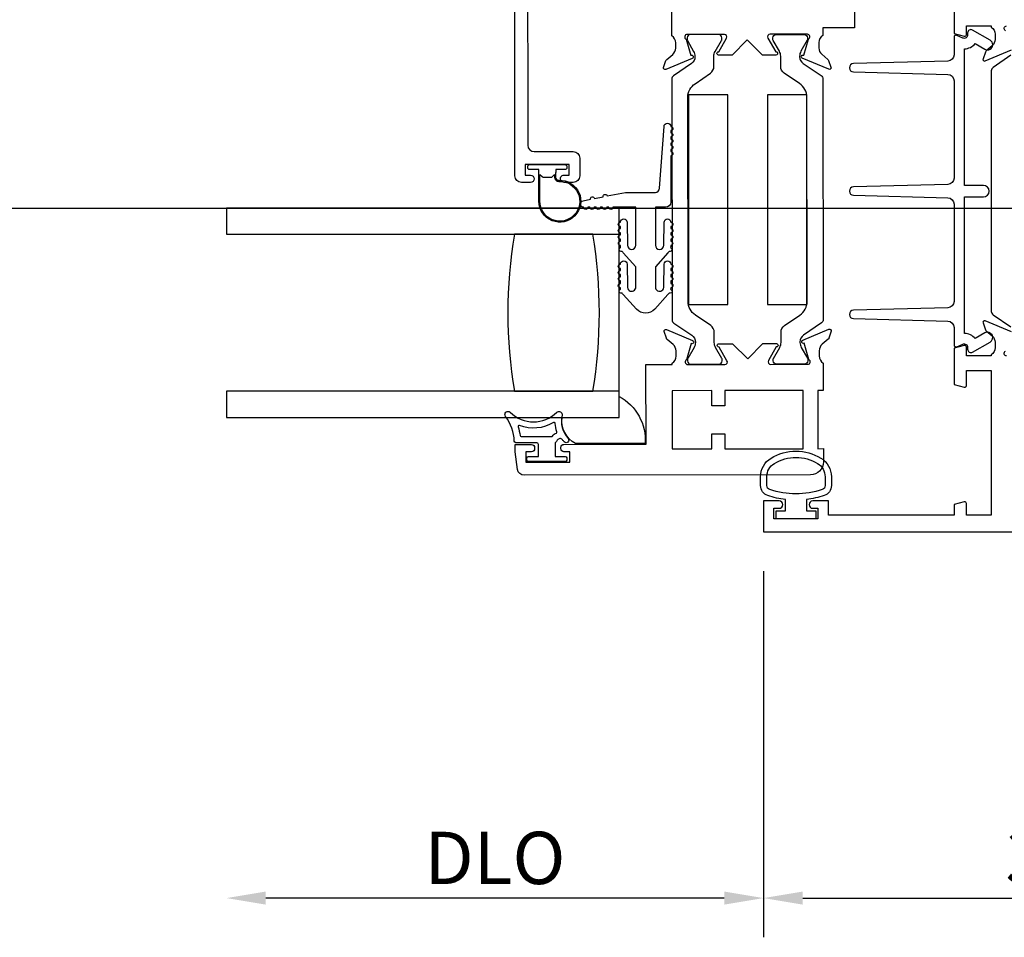
# Model space of a CAD drawing. Units: inches. Extents: x 536 to 648, y -52 to 20.
# Drawn here: x 623 to 628, y -18 to -14 of the extents above; entities that cross this region are included whole.
import ezdxf

# ---------------------------------------------------------------- set-up
doc = ezdxf.new("R2010")
doc.units = ezdxf.units.IN
doc.header["$MEASUREMENT"] = 0
doc.layers.get('0').update_dxf_attribs({"color": 4})
doc.layers.add('DIME', color=2, linetype='Continuous')
doc.styles.get("Standard").update_dxf_attribs({"font": 'arial.ttf'})
doc.dimstyles.new('EXT_ON-OFF', dxfattribs={"dimscale": 2, "dimtxt": 0.125, "dimasz": 0.09375, "dimexe": 0.09375, "dimexo": 0.09375, "dimgap": 0.03125, "dimtad": 3, "dimdec": 5, "dimzin": 3, "dimdsep": 46, "dimlunit": 4, "dimtxsty": 'Standard', "dimcen": 0, "dimse2": 1, "dimazin": 0, "dimtfac": 1, "dimtdec": 5, "dimtofl": 0, "dimtmove": 0, "dimatfit": 0, "dimfxl": 1, "dimfrac": 2, "dimtolj": 1, "dimtzin": 3, "dimarcsym": 0})
doc.dimstyles.new('EXT_ON-ON', dxfattribs={"dimscale": 2, "dimtxt": 0.125, "dimasz": 0.09375, "dimexe": 0.09375, "dimexo": 0.09375, "dimgap": 0.03125, "dimtad": 3, "dimdec": 5, "dimzin": 3, "dimdsep": 46, "dimlunit": 4, "dimtxsty": 'Standard', "dimcen": 0, "dimazin": 0, "dimtfac": 1, "dimtdec": 5, "dimtofl": 0, "dimtmove": 0, "dimatfit": 0, "dimfxl": 1, "dimfrac": 2, "dimtolj": 1, "dimtzin": 3, "dimarcsym": 0})

# ---------------------------------------------------------------- blocks, each defined once
blk = doc.blocks.new('*D138')
at = {"layer": 'DIME', "color": 0, "lineweight": -2, "transparency": 16777216}
for p, q in [((626.9644, -16.4052), (626.9644, -18.1552)), ((630.2164, -16.4052), (630.2164, -18.1552)), ((627.1519, -17.9677), (630.0289, -17.9677))]:
    blk.add_line(p, q, dxfattribs=at)
at = {"layer": 'DIME', "color": 0, "transparency": 16777216}
for points in [[(627.1519, -17.9365), (627.1519, -17.999), (626.9644, -17.9677)], [(630.0289, -17.9365), (630.0289, -17.999), (630.2164, -17.9677)]]:
    blk.add_solid(points, dxfattribs=at)
at = {"layer": 'DIME', "color": 0, "transparency": 16777216, "insert": (628.5904, -17.7759), "char_height": 0.25, "attachment_point": 5}
blk.add_mtext('\\A1;3 1/4"', dxfattribs=at)
blk = doc.blocks.new('*D140')
at = {"layer": 'DIME', "color": 0, "lineweight": -2, "transparency": 16777216}
for p, q in [((626.9644, -16.4052), (626.9644, -18.1552)), ((626.7769, -17.9677), (624.5869, -17.9677))]:
    blk.add_line(p, q, dxfattribs=at)
at = {"layer": 'DIME', "color": 0, "transparency": 16777216}
for points in [[(624.5869, -17.9365), (624.5869, -17.999), (624.3994, -17.9677)], [(626.7769, -17.9365), (626.7769, -17.999), (626.9644, -17.9677)]]:
    blk.add_solid(points, dxfattribs=at)
at = {"layer": 'DIME', "color": 0, "transparency": 16777216, "insert": (625.6819, -17.7759), "char_height": 0.25, "attachment_point": 5}
blk.add_mtext('\\A1;DLO', dxfattribs=at)

msp = doc.modelspace()

# ---------------------------------------------------------------- linework, layer by layer
msp.add_line((612.619904, -14.671769), (631.672326, -14.671769))
for points in [[(625.837105, -13.390819), (625.838435, -14.370818, 0.41421356), (625.869477, -14.401776), (626.055477, -14.401523, -0.41421356), (626.086519, -14.432481), (626.086634, -14.517481, -0.41421356), (626.055676, -14.548523), (626.011676, -14.548583, -1), (626.011629, -14.513583), (626.036629, -14.513549), (626.036561, -14.463549), (625.826561, -14.463834), (625.826629, -14.513834), (625.851629, -14.5138, -1), (625.851677, -14.5488), (625.807677, -14.54886, -0.41421356), (625.776635, -14.517902), (625.774155, -12.690903)], [(627.398484, -13.668509), (627.398675, -13.8097), (627.247675, -13.809905), (627.247725, -13.846861, 0.26016254), (627.228772, -13.880931), (627.228806, -13.905931, 0.22001006), (627.242939, -13.936387), (627.271652, -13.96073, -0.13378741), (627.275223, -13.965931), (627.286488, -13.998228, -0.649042), (627.275846, -14.008242), (627.149755, -13.955466, -0.97059154), (627.155487, -13.940536), (627.156985, -13.941162), (627.178982, -13.863797, 0.79643153), (627.173717, -13.841005), (626.996018, -13.841246, 0.57735027), (626.98565, -13.859261), (627.023277, -13.924229, -1.03556609), (627.023857, -13.940209), (626.959852, -13.940296), (626.886753, -13.867395), (626.813852, -13.940494), (626.749847, -13.940581, -1.03556609), (626.750384, -13.924599), (626.787834, -13.859529, 0.57735027), (626.777418, -13.841543), (626.599718, -13.841784, 0.79643153), (626.594515, -13.86459), (626.616722, -13.941895), (626.618218, -13.941265, -0.97059154), (626.62399, -13.956179), (626.498044, -14.009298, -0.649042), (626.487374, -13.999312), (626.498552, -13.966985, -0.13378741), (626.502108, -13.961774), (626.530755, -13.937354, 0.22001006), (626.544806, -13.906859), (626.544772, -13.881859, 0.26016254), (626.525726, -13.847841), (626.52511, -13.393885)], [(627.874404, -13.664286), (627.874404, -13.83752), (627.923333, -13.85063, 0.49314543), (627.933404, -13.842903), (627.933404, -13.800903), (628.051404, -13.800903), (628.051404, -13.806859, -0.26016254), (628.070404, -13.840903), (628.070404, -13.865903, -0.22001006), (628.056312, -13.896379), (628.027631, -13.92076, 0.13378741), (628.024068, -13.925966), (628.012847, -13.958279, 0.649042), (628.023503, -13.968279), (628.149619, -13.91529, 1.06897395)], [(628.120404, -13.823812, -0.80528352), (628.125404, -13.800903)], [(628.146342, -13.941334), (628.06101, -13.999361, 0.24832512), (628.052398, -14.015633), (628.052398, -15.164973, 0.24832512), (628.06101, -15.181245), (628.146342, -15.239272, -0.24832512)], [(628.149619, -15.263316), (628.023503, -15.210328, 0.649042), (628.012847, -15.220328), (628.024068, -15.25264, 0.13378741), (628.027631, -15.257846), (628.056312, -15.282227, -0.22001006), (628.070404, -15.312703), (628.070404, -15.337703, -0.26016254), (628.051404, -15.371747), (628.051404, -15.377703), (627.933404, -15.377703), (627.933404, -15.335703, 0.49314543), (627.923333, -15.327976), (627.874404, -15.341086), (627.874404, -15.51432), (627.923333, -15.52743, 0.49314543), (627.933404, -15.519703), (627.933404, -15.446703), (628.051404, -15.446703), (628.051404, -16.137703), (627.933404, -16.137703), (627.933404, -16.082703, 0.49314543), (627.923333, -16.074976), (627.874404, -16.088086), (627.874404, -16.137703), (627.274404, -16.137703), (627.274404, -16.070703), (627.199404, -16.070703, 1), (627.199404, -16.105703), (627.224404, -16.105703), (627.224404, -16.155703), (627.014404, -16.155703), (627.014404, -16.105703), (627.039404, -16.105703, 1), (627.039404, -16.070703), (626.964404, -16.070703), (626.964404, -16.217703), (630.216404, -16.217703)], [(628.125404, -15.377703, -0.80528352), (628.120404, -15.354794)]]:
    msp.add_lwpolyline(points, format="xyb")
for points in [[(627.844196, -14.621808, -0.4067475), (627.874404, -14.652798), (627.874404, -15.117177, -0.4067475), (627.844196, -15.148167), (627.393893, -15.159678, 0.97483398), (627.393896, -15.199665), (627.844192, -15.211111, -0.40678975), (627.874404, -15.242101), (627.874404, -15.325017, 0.54490173), (627.888526, -15.334128), (627.916414, -15.32151, -0.54490173), (627.93901, -15.336087), (627.93901, -15.345793, 0.57735027), (627.96301, -15.35965), (628.046615, -15.31138, 1), (628.021615, -15.268079), (627.974763, -15.295129, 0.22366784), (627.924404, -15.270102), (627.924404, -14.617803), (628.014615, -14.617803, 1), (628.014615, -14.562803), (627.924404, -14.562803), (627.924404, -13.910504, 0.22366784), (627.974763, -13.885477), (628.021615, -13.912527, 1), (628.046615, -13.869226), (627.96301, -13.820957, 0.57735027), (627.93901, -13.834813), (627.93901, -13.844519, -0.54490173), (627.916414, -13.859096), (627.888526, -13.846478, 0.54490173), (627.874404, -13.855589), (627.874404, -13.938505, -0.40678975), (627.844192, -13.969495), (627.393896, -13.980941, 0.97483398), (627.393893, -14.020928), (627.844196, -14.032439, -0.4067475), (627.874404, -14.063429), (627.874404, -14.527874, -0.40678975), (627.844192, -14.558864), (627.393896, -14.57031, 0.97483398), (627.393893, -14.610297)], [(626.727389, -13.946164, -0.1316525), (626.733686, -13.922533), (626.763706, -13.870373, 0.1316525), (626.764756, -13.866435), (626.764745, -13.858308, 0.41421356), (626.748976, -13.842582), (626.615118, -13.842763, 0.41421356), (626.599391, -13.858533), (626.599402, -13.866659, 0.1316525), (626.600462, -13.870595), (626.630624, -13.922673, -0.1316525), (626.636986, -13.946286), (626.636989, -13.948703, -0.24832512), (626.619851, -13.981188), (626.534598, -14.039331, 0.24832512), (626.526008, -14.055615), (626.527568, -15.204953, 0.24832512), (626.536202, -15.221213), (626.621613, -15.279125, -0.24832512), (626.638838, -15.311563), (626.638841, -15.31398, -0.1316525), (626.632544, -15.337611), (626.602524, -15.38977, 0.1316525), (626.601474, -15.393709), (626.601485, -15.401835, 0.41421356), (626.617255, -15.417562), (626.751113, -15.41738, 0.41421356), (626.766839, -15.401611), (626.766828, -15.393485, 0.1316525), (626.765768, -15.389549), (626.735606, -15.337471, -0.1316525), (626.729245, -15.313857), (626.729179, -15.265152, 0.24832512), (626.712065, -15.232926), (626.638799, -15.183248, -0.24832512), (626.604133, -15.117969), (626.60281, -14.142391, -0.24832512), (626.637297, -14.077018), (626.710429, -14.027141, 0.24832512), (626.727455, -13.994868)], [(627.138586, -15.310885), (627.138589, -15.313302, 0.1316525), (627.144951, -15.336915), (627.175113, -15.388993, -0.1316525), (627.176173, -15.392929), (627.176184, -15.401055, -0.41421356), (627.160457, -15.416825), (627.026599, -15.417006, -0.41421356), (627.01083, -15.40128), (627.010819, -15.393153, -0.1316525), (627.011869, -15.389215), (627.041889, -15.337055, 0.1316525), (627.048186, -15.313425), (627.04812, -15.26472, -0.24832512), (627.065146, -15.232447), (627.138277, -15.18257, 0.24832512), (627.172765, -15.117197), (627.171442, -14.141619, 0.24832512), (627.136776, -14.07634), (627.06351, -14.026662, -0.24832512), (627.046396, -13.994436), (627.04633, -13.945731, 0.1316525), (627.039969, -13.922117), (627.009807, -13.870039, -0.1316525), (627.008747, -13.866104), (627.008736, -13.857977, -0.41421356), (627.024462, -13.842208), (627.15832, -13.842026, -0.41421356), (627.17409, -13.857753), (627.174101, -13.865879, -0.1316525), (627.173051, -13.869818), (627.143031, -13.921977, 0.1316525), (627.136733, -13.945608), (627.136737, -13.948025, 0.24832512), (627.153962, -13.980463), (627.239373, -14.038375, -0.24832512), (627.248007, -14.054635), (627.249567, -15.203973, -0.24832512), (627.240976, -15.220257), (627.155723, -15.2784, 0.24832512)], [(626.521233, -14.391411), (626.521233, -14.401411, -1), (626.521233, -14.421411), (626.521233, -14.642768, -0.41421356), (626.496233, -14.667768), (626.447733, -14.667768), (626.447733, -14.848768, 1), (626.487733, -14.848768), (626.489733, -14.739372, -1), (626.521733, -14.739372, -1), (626.521733, -14.759372), (626.521733, -14.769372, -1), (626.521733, -14.789372), (626.521733, -14.799372, -1), (626.521733, -14.819372), (626.521733, -14.829406, -0.9208956), (626.52173, -14.849339, -0.04890572), (626.520591, -14.859815, -1.09730654), (626.512993, -14.878223, -0.03973349), (626.507764, -14.885011), (626.447733, -14.951316), (626.447733, -15.048768, 1.07301182), (626.487535, -15.045961), (626.489736, -14.939043, -0.98975941), (626.521733, -14.939372, -1), (626.521733, -14.959372), (626.521733, -14.969372, -1), (626.521733, -14.989372), (626.521733, -14.999372, -1), (626.521733, -15.019372), (626.521733, -15.032198, -1.00546333), (626.521624, -15.052197, -0.02973393), (626.520837, -15.058566, -1.09730654), (626.513675, -15.077147, -0.04564147), (626.507764, -15.085011), (626.44497, -15.154367, -0.44358697), (626.357496, -15.154367), (626.294702, -15.085011, -0.04564147), (626.288791, -15.077147, -1.09730654), (626.281629, -15.058566, -0.02973393), (626.280842, -15.052197, -1.00546333), (626.280733, -15.032198), (626.280733, -15.019372, -1), (626.280733, -14.999372), (626.280733, -14.989372, -1), (626.280733, -14.969372), (626.280733, -14.959372, -1), (626.280733, -14.939372, -0.98975941), (626.31273, -14.939043), (626.314931, -15.045961, 1.07301182), (626.354733, -15.048768), (626.354733, -14.951316), (626.294702, -14.885011, -0.03973349), (626.289473, -14.878223, -1.09730654), (626.281875, -14.859815, -0.04890572), (626.280736, -14.849339, -0.9208956), (626.280733, -14.829406), (626.280733, -14.819372, -1), (626.280733, -14.799372), (626.280733, -14.789372, -1), (626.280733, -14.769372), (626.280733, -14.759372, -1), (626.280733, -14.739372, -1), (626.312733, -14.739372), (626.314733, -14.848768, 1), (626.354733, -14.848768), (626.354733, -14.667768), (626.245194, -14.667768, -1), (626.225194, -14.667768), (626.215194, -14.667768, -1), (626.195194, -14.667768), (626.185194, -14.667768, -1), (626.165194, -14.667768), (626.155194, -14.667768, -1), (626.135194, -14.667768), (626.125194, -14.667768, -1), (626.105194, -14.667768, -0.90852265), (626.102147, -14.636061), (626.137489, -14.629206, -1), (626.157123, -14.625398), (626.198354, -14.617401, -1), (626.217988, -14.613593), (626.304733, -14.596768), (626.447733, -14.596768, 0.41421356), (626.467733, -14.576768), (626.489233, -14.281411, -1), (626.521233, -14.281411, -1), (626.521233, -14.301411), (626.521233, -14.311411, -1), (626.521233, -14.331411), (626.521233, -14.341411, -1), (626.521233, -14.361411), (626.521233, -14.371411, -1)], [(625.848061, -14.487691, -0.41421356), (625.838061, -14.477691), (625.838061, -14.473691, -0.41421356), (625.848061, -14.463691), (626.015061, -14.463691, -0.41421356), (626.025061, -14.473691), (626.025061, -14.477691, -0.41421356), (626.015061, -14.487691), (625.971561, -14.487691), (625.971561, -14.501549, -0.02031786), (625.971528, -14.502361), (625.971528, -14.523802, 0.4270951), (625.987185, -14.538787, -2.49098079), (625.891561, -14.638691), (625.891561, -14.487691)], [(625.987403, -14.543782, -2.49098079), (625.896561, -14.638691), (625.896561, -14.510691), (625.906632, -14.520763, 0.19891237), (625.913703, -14.523691), (625.949419, -14.523691, 0.19891237), (625.95649, -14.520763), (625.966528, -14.510724), (625.966528, -14.523802, 0.4270951)], [(626.149353, -15.546769, 0.08266667), (626.149353, -14.796769), (625.774353, -14.796769, 0.08266667), (625.774353, -15.546769)], [(626.03849, -15.885348), (626.038423, -15.835348), (626.010923, -15.835385, -0.41421356), (625.995902, -15.820405), (625.995895, -15.815405, -0.41421356), (626.010875, -15.800385), (626.403375, -15.799852), (626.402858, -15.418853), (626.527858, -15.418683), (626.52785, -15.412727, 0.26016254), (626.546803, -15.378657), (626.546769, -15.353657, 0.22001006), (626.532636, -15.323201), (626.503923, -15.298858, -0.1409), (626.500246, -15.293339), (626.490016, -15.261147, -0.63916497), (626.500729, -15.251344), (626.625913, -15.303741, -1.07413767), (626.618715, -15.317985), (626.596592, -15.395792, 0.79643153), (626.601858, -15.418583), (626.779557, -15.418342, 0.57735027), (626.789925, -15.400328), (626.752298, -15.335359, -1.03556609), (626.751718, -15.319379), (626.815723, -15.319292), (626.888822, -15.392193), (626.961723, -15.319094), (627.025728, -15.319007, -1.03556609), (627.025191, -15.334989), (626.98774, -15.400059, 0.57735027), (626.998157, -15.418045), (627.175857, -15.417804, 0.79643153), (627.18106, -15.394998), (627.158726, -15.317253, -1.07413767), (627.15149, -15.303028), (627.276531, -15.250292, -0.63916497), (627.287271, -15.260065), (627.277128, -15.292285, -0.1409), (627.273467, -15.297814), (627.24482, -15.322234, 0.22001006), (627.230769, -15.352729), (627.230803, -15.377729, 0.26016254), (627.249849, -15.411748), (627.250027, -15.542703), (627.224027, -15.542739), (627.224404, -15.820738), (627.250404, -15.820703), (627.250489, -15.883703, -0.41421356), (627.188573, -15.945787), (625.820506, -15.947644, -0.37637335), (625.789735, -15.920732), (625.778423, -15.835701), (625.778375, -15.800701), (625.855875, -15.800595, -0.41421356), (625.870896, -15.815575), (625.870902, -15.820575, -0.41421356), (625.855923, -15.835595), (625.828423, -15.835633), (625.828491, -15.885633)], [(626.274353, -15.671769), (626.274353, -15.571147, -0.2940715), (626.398967, -15.796769), (626.066297, -15.796769, -0.30739873), (626.002302, -15.671769)], [(626.016853, -15.882569), (625.841853, -15.882569, -0.41421356), (625.834353, -15.875069), (625.834353, -15.865069, -0.41421356), (625.841853, -15.857569), (625.889353, -15.857569), (625.889353, -15.800069, 0.41421356), (625.881853, -15.792569), (625.781598, -15.792569, -0.40413487), (625.774103, -15.785328, 0.1536628), (625.732167, -15.66658, -0.92973511), (625.754717, -15.646913, 0.41152263), (625.976601, -15.646913, -0.74854465), (626.001802, -15.660823, 0.24284164), (626.031033, -15.771693, -1), (626.012474, -15.788444, -0.02149619), (626.004256, -15.778512, 0.53117367), (625.979435, -15.779854, -0.06518375), (625.969353, -15.792569), (625.969353, -15.857569), (626.016853, -15.857569, -0.41421356), (626.024353, -15.865069), (626.024353, -15.875069, -0.41421356)], [(625.974958, -15.746044, 0.39827727), (625.977743, -15.739759, -0.06584237), (625.969295, -15.7, 0.55627546), (625.961749, -15.696095, -0.23014156), (625.798314, -15.710066, 0.63449813), (625.791779, -15.716323, -0.04507211), (625.801763, -15.758284, 0.37277878), (625.806712, -15.762569), (625.952299, -15.762569, 0.23606798), (625.956299, -15.760569, -0.13371505)], [(627.254586, -16.044631, -0.05127301), (627.169404, -16.063752), (627.169404, -16.118203), (627.214404, -16.118203), (627.214404, -16.155703), (627.024404, -16.155703), (627.024404, -16.118203), (627.069404, -16.118203), (627.069404, -16.063768, -0.05116415), (626.984392, -16.04473, -0.32311252), (626.950154, -15.997279), (626.950154, -15.955448, -0.26088107), (627.00027, -15.865934, -0.13783922), (627.119363, -15.832471, -0.13690948), (627.237751, -15.865471, -0.26300993), (627.288604, -15.955406), (627.288614, -15.997238, -0.32196088)], [(627.258636, -15.997216, -0.32259109), (627.244985, -16.01619, -0.16318082), (626.99381, -16.016247, -0.32254607), (626.980154, -15.997279), (626.980154, -15.955448, -0.26195933), (627.016209, -15.891352, -0.28004745), (627.222579, -15.891333, -0.26176189), (627.258616, -15.955384)]]:
    msp.add_lwpolyline(points, format="xyb", close=True)
for points in [[(626.605285, -14.130984), (626.605285, -15.131303), (626.794085, -15.131303), (626.794085, -14.131303), (626.793285, -14.131303), (626.793285, -14.129903), (626.605467, -14.129903)], [(627.171502, -14.130903), (626.983515, -14.130903), (626.983515, -14.131303), (626.982715, -14.131303), (626.982715, -15.131303), (627.171515, -15.131303), (627.171515, -14.130984)], [(626.717307, -15.749426), (626.779307, -15.749342), (626.779404, -15.821342), (627.154404, -15.820833), (627.154027, -15.542834), (626.779027, -15.543342), (626.779125, -15.615342), (626.717125, -15.615427), (626.717027, -15.543427), (626.528027, -15.543683), (626.528404, -15.821683), (626.717404, -15.821426)]]:
    msp.add_lwpolyline(points, close=True)
msp.add_lwpolyline([(626.274353, -15.546769), (624.399353, -15.546769), (624.399353, -15.671769), (626.274353, -15.671769), (626.274353, -14.671769), (624.399353, -14.671769), (624.399353, -14.796769), (626.274353, -14.796769)])

# ---------------------------------------------------------------- dimensions: what is measured, and where the dimension line sits
at = {"layer": 'DIME'}
dim = msp.add_linear_dim(base=(624.399353, -17.967703), p1=(626.964404, -16.217703), p2=(624.399353, -15.671769), text='DLO', dimstyle='EXT_ON-OFF', dxfattribs=at)
dim.commit()
dim.dimension.update_dxf_attribs({"geometry": '*D140', "text_midpoint": (625.681878, -17.775855)})
dim = msp.add_linear_dim(base=(630.216404, -17.967703), p1=(626.964404, -16.217703), p2=(630.216404, -16.217703), angle=180, dimstyle='EXT_ON-ON', dxfattribs=at)
dim.commit()
dim.dimension.update_dxf_attribs({"geometry": '*D138', "text_midpoint": (628.590404, -17.775855)})

doc.saveas('drawing.dxf')
